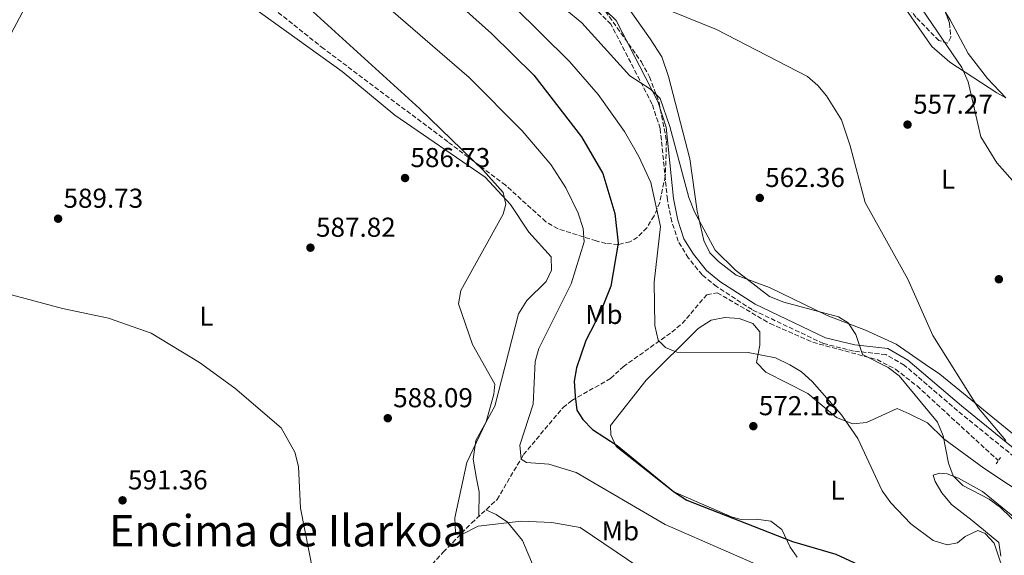
# Model space of a CAD drawing. Units: metres. Extents: x 621135 to 624587, y 4727180 to 4729553.
# Drawn here: x 623204 to 623564, y 4727785 to 4727981 of the extents above; entities that cross this region are included whole.
import ezdxf
from ezdxf.enums import TextEntityAlignment as Align

# ---------------------------------------------------------------- set-up
doc = ezdxf.new("R2010")
doc.units = ezdxf.units.M
doc.header["$MEASUREMENT"] = 0
doc.linetypes.add('DGN Style 2', pattern=[1.7399219301090239, 1.043953158065414, -0.6959687720436097])
doc.linetypes.add('DGN Style 3', pattern=[2.435890702152634, 1.739921930109024, -0.6959687720436097])
for name, color, linetype, lineweight in [('Camino', 7, 'DGN Style 3', 0), ('Cota de punto acotado terreno', 7, 'Continuous', 0), ('Curva de nivel directora', 30, 'Continuous', 30), ('Curva de nivel intermedia', 30, 'Continuous', 0), ('Etiqueta de uso rústico', 92, 'Continuous', 0), ('Línea de cambio de uso (parcela vista)', 92, 'Continuous', 0), ('Margen derecho', 7, 'Continuous', 0), ('Pontón-alcantarilla (pasos de agua)', 1, 'DGN Style 2', 0), ('Punto acotado terreno (símbolo)', 7, 'Continuous', 0), ('Texto de Área (paraje) menor', 7, 'Continuous', 0), ('Vaguada', 142, 'DGN Style 3', 13), ('Zona arbolada', 92, 'DGN Style 3', 0)]:
    doc.layers.add(name, color=color, linetype=linetype, lineweight=lineweight)
doc.styles.add('Style-Arial', font='arial.ttf')

# ---------------------------------------------------------------- blocks, each defined once
blk = doc.blocks.new('5PATER')
at = {"layer": 'Punto acotado terreno (símbolo)', "linetype": 'Continuous', "lineweight": 0}
h = blk.add_hatch(color=51, dxfattribs=at)
edge = h.paths.add_edge_path()
edge.add_ellipse((0, 0), major_axis=(-0.1095731443231308, -0.1110710700762829), ratio=0.9994222409660317, start_angle=0, end_angle=360)

msp = doc.modelspace()

# ---------------------------------------------------------------- linework, layer by layer
at = {"layer": 'Camino', "color": 7, "linetype": 'DGN Style 3', "lineweight": 0}
msp.add_polyline3d([(623593.9200000014, 4727799.09, 557.8600000000007), (623546.6299999994, 4727837.440000001, 561.5399999999937), (623527.1700000024, 4727854.140000001, 561.8200000000071), (623520.4699999989, 4727857.970000002, 563.0399999999937), (623508.6200000002, 4727859.279999999, 564.9499999999972), (623497.5699999996, 4727862.02, 566.0399999999936), (623471.5000000006, 4727874.449999999, 565.6399999999994), (623458.4899999973, 4727882.9, 565.5), (623453.1599999988, 4727887.180000001, 565.9100000000036), (623448.1499999973, 4727893.400000001, 566.4499999999971), (623444.4599999995, 4727899.460000001, 566.4499999999971), (623442.129999998, 4727906.630000001, 567.1300000000047), (623440.4899999974, 4727914.74, 567.1300000000047), (623437.8500000022, 4727940.78, 565.3600000000006), (623434.8900000005, 4727949.720000001, 565.0899999999966), (623419.8599999989, 4727978.900000001, 563.1799999999931), (623409.0599999985, 4727989.65, 561.9499999999971)], dxfattribs=at)
at = {"layer": 'Curva de nivel directora', "color": 30, "linetype": 'Continuous', "lineweight": 30, "elevation": 575.0000000000001, "flags": 128}
msp.add_lwpolyline([(623356.7300000007, 4727993.01), (623376.159999999, 4727975.570000002), (623391.5999999995, 4727960.250000001), (623409.0199999983, 4727937.750000002), (623416.8700000005, 4727924.289999999), (623421.2999999984, 4727909.650000001), (623422.4800000008, 4727898.730000002), (623419.8299999998, 4727883.09), (623415.9200000005, 4727873.220000002), (623410.6399999988, 4727863.11), (623407.19, 4727853.190000001), (623406.3899999997, 4727848.240000002), (623406.7699999998, 4727842.740000002), (623407.4200000003, 4727837.670000002), (623409.5700000004, 4727834.170000001), (623413.0700000006, 4727830.590000001), (623422.1299999999, 4727824.710000002), (623442.7000000002, 4727807.900000001), (623447.5499999984, 4727804.74), (623486.3099999987, 4727789.51), (623502.1099999992, 4727784.890000002), (623516.9299999984, 4727778.060000001)], dxfattribs=at)
at = {"layer": 'Curva de nivel intermedia', "color": 30, "linetype": 'Continuous', "lineweight": 0, "flags": 128}
for points, elevation in [([(623195.0500000011, 4728147.13), (623293.0500000004, 4728086.8), (623319.3300000017, 4728066.980000001), (623346.5800000008, 4728049.859999999), (623376.1200000009, 4728027.42), (623385.9199999999, 4728021.679999998), (623412.3300000008, 4727995.34), (623417.3100000008, 4727991.210000001), (623421.7900000003, 4727988.96), (623442.5100000004, 4727983.42), (623458.4500000017, 4727976.960000001), (623491.7000000001, 4727959.779999999), (623495.5399999999, 4727956.529999999), (623498.7300000017, 4727952.679999998), (623504.1600000011, 4727943.960000001), (623507.4199999999, 4727934.460000002), (623512.8100000012, 4727913.67), (623528.4599999997, 4727885.63), (623537.5600000013, 4727864.949999999), (623554.3000000007, 4727838.42), (623564.3900000004, 4727826.5)], 560), ([(623263.9500000007, 4728029.800000001), (623298.2100000014, 4728013.140000001), (623316.8799999997, 4728001.73), (623333.8800000005, 4727989), (623367.92, 4727959.46), (623387.3799999995, 4727939.869999998), (623397.8200000002, 4727927.640000001), (623403.2800000006, 4727919.029999999), (623407.8300000015, 4727909.73), (623409.6300000007, 4727904.210000001), (623410.0900000012, 4727899.21), (623405.2499999999, 4727883.92), (623393.4500000003, 4727860.210000001), (623392.0600000002, 4727855.41), (623391.3700000015, 4727839.890000001), (623386.51, 4727824.789999999), (623386.9800000016, 4727819.759999999), (623388.9599999997, 4727818.46), (623397.1200000005, 4727817.92), (623407.1299999995, 4727814.789999997), (623439.6300000013, 4727795.769999999), (623484.3600000017, 4727776.26)], 580.0000000000001), ([(623373.9300000004, 4727995.770000001), (623404.690000001, 4727965.249999999), (623415.1500000017, 4727953.199999999), (623424.7699999996, 4727939.67), (623430.1000000006, 4727930.489999999), (623434.4200000011, 4727921.019999999), (623437.9600000017, 4727904.859999998), (623435.6000000013, 4727884.489999999), (623435.920000001, 4727868.630000001), (623437.1700000004, 4727863.289999999), (623439.8600000015, 4727860.58), (623444.0000000012, 4727858.930000001), (623470.0900000001, 4727858.789999999), (623480.03, 4727856.84), (623485.2900000017, 4727854.300000001), (623489.5200000006, 4727851.63), (623493.4099999998, 4727848.099999999), (623504.2300000003, 4727835.939999999), (623510.1500000014, 4727827.230000001), (623519.120000001, 4727808.16), (623522.2400000015, 4727803.71), (623529.5599999994, 4727796.059999999), (623537.8000000005, 4727789.939999999), (623542.8499999997, 4727788.359999998), (623546.6299999994, 4727789.079999999), (623549.4400000013, 4727791.449999998), (623554.0800000015, 4727793.560000001), (623556.7500000005, 4727792.449999999), (623560.0400000005, 4727788.92), (623564.8700000008, 4727774.81)], 570.0000000000001), ([(623575.4000000008, 4727911.92), (623561.070000001, 4727928.179999999), (623555.1800000012, 4727937.759999998), (623550.5800000012, 4727957.869999998), (623548.25, 4727963.13), (623530.1699999997, 4727989.639999999)], 555.0000000000001), ([(623430.3600000021, 4727779.970000001), (623408.6200000005, 4727794.720000001), (623398.2500000015, 4727796.52), (623386.9800000016, 4727796.98), (623371.2999999997, 4727795.130000002), (623364.9800000008, 4727792), (623363.0000000005, 4727792.9), (623362.6699999997, 4727798.199999998), (623367.1399999999, 4727818.480000001), (623374.1900000019, 4727833.4), (623377.0500000007, 4727843.460000001), (623377.3200000012, 4727847.119999999), (623369.1800000007, 4727861.74), (623364.050000001, 4727876.539999999), (623364.9200000004, 4727881.49), (623380.3800000012, 4727909.409999999), (623381.3899999993, 4727913.08), (623380.37, 4727917.279999999), (623373.1100000001, 4727925.470000001), (623349.8399999996, 4727948.039999999), (623309.4900000002, 4727984.739999999)], 585), ([(623521.3200000006, 4727853.32), (623511.8800000013, 4727858.029999999), (623509.4699999995, 4727865.289999999), (623506.6800000002, 4727869.560000001), (623503.0800000015, 4727871.81), (623483.0800000011, 4727877.149999999), (623477.9100000011, 4727879.289999999), (623465.440000001, 4727888.890000001), (623457.9900000012, 4727896.180000001), (623450.3600000002, 4727910.23), (623448.3200000017, 4727915.539999999), (623441.3800000015, 4727941.470000001), (623437.8200000009, 4727951.720000001), (623434.3400000007, 4727955.180000001), (623426.7800000013, 4727960.01), (623409.2400000019, 4727979.409999998), (623400.9200000003, 4727986.289999999)], 565.0000000000001), ([(623312.3400000001, 4727770.8), (623306.2900000017, 4727801.71), (623305.4600000002, 4727816.989999999), (623304.2100000007, 4727822.26), (623299.1200000012, 4727831.189999999), (623282.1900000019, 4727845.680000001), (623269.3399999996, 4727855.039999999), (623251.6100000001, 4727865.890000001), (623235.9999999997, 4727871.36), (623219.1900000012, 4727874.82), (623186.7200000007, 4727883.52)], 590.0000000000001), ([(623573.0600000005, 4727791.67), (623562.3700000019, 4727802), (623558.2200000011, 4727805), (623548.5400000005, 4727810.009999999), (623545.0600000003, 4727813.599999999), (623543.3600000016, 4727818.279999999), (623541.4400000017, 4727828.25), (623539.3300000017, 4727833.289999999), (623525.2600000012, 4727850.24), (623521.3200000006, 4727853.32)], 565.0000000000001)]:
    msp.add_lwpolyline(points, dxfattribs=dict(at, elevation=elevation))
at = {"layer": 'Línea de cambio de uso (parcela vista)', "color": 92, "linetype": 'Continuous', "lineweight": 0}
for points in [[(623187.7800000003, 4727952.180000001, 590.0500000000029), (623211.2000000002, 4727996.060000001, 589.679999999993), (623220.2599999999, 4728011.33, 589.7899999999936), (623226.4000000004, 4728019.779999999, 589.6399999999994), (623229.7999999998, 4728020.460000001, 589.6399999999994), (623234.0700000003, 4728020.09, 589.779999999999), (623238.7800000003, 4728018.230000001, 589.6999999999971), (623267.3399999999, 4728000.66, 588.820000000007), (623321.5199999996, 4727961.67, 588.4100000000036), (623340.7599999999, 4727945.689999999, 588.2400000000052), (623373.8200000003, 4727922.91, 586.5800000000017), (623383.0599999996, 4727912.960000001, 585.9600000000064), (623389.79, 4727902.810000001, 584.4600000000064), (623397.9900000002, 4727893.74, 583.779999999999), (623398.0499999998, 4727888.84, 583.779999999999), (623396.1799999997, 4727884.77, 583.9100000000036), (623389.0099999999, 4727877.789999999, 583.779999999999), (623386.0700000003, 4727872.859999999, 583.8099999999977), (623377.3300000001, 4727839.140000001, 586.2299999999959), (623370.4500000002, 4727826.480000001, 586.2299999999959), (623369.4699999997, 4727819.65, 585.4100000000036), (623370.6200000001, 4727812.630000001, 584.4600000000064), (623371.5899999999, 4727807.710000001, 584.7100000000064), (623371.4600000001, 4727798.74, 585.1900000000023)], [(623505.3262, 4728015.691000001, 557.2213000000047), (623515.4400000004, 4728002.220000001, 557.3899999999994), (623537.25, 4727970.789999999, 555.9700000000012), (623543.8399999999, 4727965.09, 555.4400000000023), (623560.9800000006, 4727953.789999999, 554.029999999999), (623564.3799999999, 4727952.039999999, 553.779999999999), (623557.6500000004, 4727959.039999999, 552.4900000000052), (623550.5499999998, 4727968.210000001, 552.4400000000023), (623544, 4727980.57, 552.1499999999943), (623542.3219, 4727983.1129, 552.032600000006)], [(623596.1600000003, 4727805.060000001, 558.6300000000047), (623540.1600000003, 4727850.779999999, 561.1199999999953), (623534.9100000003, 4727854.42, 561.1999999999971), (623524.1600000003, 4727861.75, 563.1100000000006), (623513.0199999996, 4727866.949999999, 565.0200000000041), (623499.0099999999, 4727872.33, 564.7899999999936), (623477.8799999999, 4727882.51, 564.4799999999959), (623465.6699999999, 4727887.050000001, 564.6100000000006), (623459.2199999997, 4727892.09, 565.1600000000036), (623455.9800000006, 4727895.25, 564.8899999999994), (623453.8399999999, 4727899.779999999, 565.029999999999), (623451.4400000004, 4727910.51, 564.3699999999953), (623448.75, 4727929.689999999, 563.8000000000029), (623440.9600000001, 4727959.75, 562.2599999999948), (623438.4000000004, 4727966.99, 561.320000000007), (623434.1600000003, 4727973.640000001, 560.25), (623421.8799999999, 4727991.140000001, 560.1199999999953)], [(623487.9800000006, 4727783.869999999, 577.1399999999994), (623485.4699999997, 4727787.439999999, 576.529999999999), (623482.4100000003, 4727794.01, 575.029999999999), (623478.4000000004, 4727797.039999999, 574.4100000000036), (623472.9900000002, 4727797.730000001, 574.4799999999959), (623467.4500000002, 4727797.67, 575.3000000000029), (623464.2400000002, 4727798.480000001, 574.070000000007), (623442.5999999996, 4727807.810000001, 574.8899999999994), (623421.7300000006, 4727824.4, 574.4799999999959), (623419.7599999999, 4727828.640000001, 574.2100000000064), (623419.7199999997, 4727832.050000001, 574.070000000007), (623432.7300000006, 4727848.619999999, 572.570000000007), (623451.7199999997, 4727867.59, 570.6300000000047), (623456.5599999996, 4727870.65, 570.25), (623461.4800000006, 4727871.539999999, 570.5599999999977), (623466.7800000003, 4727871.189999999, 569.9799999999959), (623471.7000000002, 4727869.350000001, 569.4499999999971), (623474.2999999998, 4727866.380000001, 569.1600000000036), (623474.2999999998, 4727861.390000001, 569.2700000000041), (623473.1500000004, 4727855.07, 569.8399999999965), (623476.5099999999, 4727851.5, 570.4499999999971), (623491.8300000001, 4727843.789999999, 571.3399999999965), (623502.3799999999, 4727834.960000001, 571.3399999999965), (623508.3799999999, 4727832.689999999, 570.3899999999994)], [(623508.3799999999, 4727832.689999999, 570.3899999999994), (623513.3200000003, 4727833.100000001, 569.5800000000017), (623524.5099999999, 4727838.210000001, 567.6600000000036), (623528.9800000006, 4727836.300000001, 566.6199999999953), (623535.6500000004, 4727833.01, 565.8899999999994), (623541.6900000004, 4727827.119999999, 565.4799999999959), (623556.3099999996, 4727816.42, 562.6100000000006), (623583.3799999999, 4727798.42, 561.3899999999994)], [(623571.4900000002, 4727795.08, 562.3399999999965), (623555.7800000003, 4727807.890000001, 564.3899999999994), (623547.0499999998, 4727812.77, 564.2700000000041), (623542.9100000003, 4727814.34, 565.1999999999971), (623540.1399999997, 4727814.52, 565.75), (623537.7999999998, 4727813.859999999, 565.8899999999994), (623538.4699999997, 4727811.52, 566.3000000000029), (623540.8700000001, 4727807.430000001, 567.8800000000047), (623544.5, 4727803.140000001, 569.0599999999977), (623552.0700000003, 4727797.189999999, 569.9799999999959), (623561.75, 4727789.210000001, 569.7100000000064), (623562.4600000001, 4727784.25, 569.679999999993)], [(623374.0300000003, 4727801.100000001, 584.6399999999994), (623377.8799999999, 4727799.439999999, 584.9100000000036), (623381.9900000002, 4727796.689999999, 585.3899999999994), (623387.5, 4727789.939999999, 586.5500000000029), (623394.9800000006, 4727771.939999999, 589.6699999999983), (623398.4800000006, 4727767.109999999, 590.4100000000036), (623412.9299999997, 4727755.960000001, 592.0099999999948), (623426.2100000001, 4727743.439999999, 593.929999999993), (623441.5599999996, 4727732.210000001, 594.1900000000023), (623448.7106, 4727725.225299999, 593.7899999999936)]]:
    msp.add_polyline3d(points, dxfattribs=at)
at = {"layer": 'Margen derecho', "color": 7, "linetype": 'Continuous', "lineweight": 0}
msp.add_polyline3d([(623595.2199999979, 4727800.949999999, 557.8600000000007), (623548.079999998, 4727839.180000001, 561.5399999999937), (623528.4799999997, 4727856, 561.8200000000071), (623521.1900000009, 4727860.170000001, 563.0399999999937), (623509.019999998, 4727861.520000001, 564.9499999999972), (623498.3299999973, 4727864.16, 566.0399999999936), (623472.6099999992, 4727876.430000001, 565.6399999999994), (623459.7199999989, 4727884.800000003, 565.5), (623454.769999998, 4727888.790000002, 565.9100000000036), (623450.0100000015, 4727894.7, 566.4499999999971), (623446.5300000013, 4727900.410000001, 566.4499999999971), (623444.3200000008, 4727907.210000004, 567.1300000000047), (623442.7299999993, 4727915.08, 567.1300000000047), (623440.0799999986, 4727941.260000001, 565.3600000000006), (623436.9800000006, 4727950.600000001, 565.0899999999966), (623421.7099999997, 4727980.260000001, 563.1799999999931), (623410.7100000003, 4727991.210000001, 561.9499999999971)], dxfattribs=at)
at = {"layer": 'Pontón-alcantarilla (pasos de agua)', "color": 1, "linetype": 'DGN Style 2', "lineweight": 0, "extrusion": (0.1183131376259013, 0.1809909307010368, 0.9763422988220306), "elevation": 930015.9544903617, "flags": 128}
msp.add_lwpolyline([(2064943.273429492, -4196688.6100677), (2064943.273429493, -4196685.465278359)], dxfattribs=at)
at = {"layer": 'Vaguada', "color": 142, "linetype": 'DGN Style 3', "lineweight": 13}
msp.add_polyline3d([(623331.4199999999, 4727755.99, 588.429999999993), (623358.4299999997, 4727785.619999999, 585.75), (623368.8899999997, 4727796.369999999, 585.7299999999959), (623378.1699999999, 4727804.92, 583.7700000000041), (623387.8399999999, 4727821.359999999, 579.3399999999965), (623402.3099999996, 4727838.609999999, 576.4600000000064), (623405.5099999999, 4727841.180000001, 575.929999999993), (623419.6900000004, 4727849.230000001, 572.5200000000041), (623424.3300000001, 4727853.550000001, 571.1600000000036), (623442.1100000005, 4727866.220000001, 569.6600000000036), (623445.9400000004, 4727869.369999999, 568.9900000000052), (623454.9199999999, 4727879.92, 567.0599999999977), (623458.7400000002, 4727880.600000001, 566.929999999993), (623478.0599999996, 4727869.33, 567.0599999999977), (623493.7000000002, 4727862.480000001, 567.0599999999977), (623517.2300000006, 4727856.140000001, 563.9700000000012), (623523.9400000004, 4727852.640000001, 563.3399999999965), (623531.8300000001, 4727846.52, 562.8300000000017), (623561.5700000003, 4727819.16, 561.1999999999971)], dxfattribs=at)
at = {"layer": 'Zona arbolada', "color": 92, "linetype": 'DGN Style 3', "lineweight": 0}
for points in [[(623542.3219, 4727983.1129, 557.6198000000004), (623543.7300000006, 4727979.380000001, 557.9100000000036), (623544.1799999997, 4727974.24, 558.3699999999953), (623543.0899999999, 4727971.99, 558.6699999999983), (623539.8200000003, 4727972.970000001, 558.529999999999), (623531.5099999999, 4727981.449999999, 557.5800000000017), (623513.7100000001, 4728005.310000001, 558.9400000000023), (623505.3262, 4728015.691000001, 558.3288999999932)], [(623409.3799999999, 4727995.630000001, 568.7899999999936), (623430.9600000001, 4727965.16, 570.7200000000012), (623433.9699999997, 4727959.689999999, 571.0500000000029), (623437.4400000004, 4727950.310000001, 571.6199999999953), (623440.1600000003, 4727936.26, 572.3500000000058), (623439.7400000002, 4727923.33, 572.6900000000023), (623437.7199999997, 4727913.67, 573.4600000000064), (623435.6500000004, 4727908.789999999, 574.0599999999977), (623432.9199999999, 4727904.41, 574.9499999999971), (623429.5300000003, 4727900.949999999, 576.279999999999), (623426.8099999996, 4727899.300000001, 577.3300000000017), (623422.4600000001, 4727898.279999999, 579.6100000000006), (623418.0300000003, 4727898.689999999, 582.3099999999977), (623414.4500000002, 4727899.58, 583.8800000000047), (623400.4699999997, 4727904.01, 586.8399999999965), (623396.0300000003, 4727906.609999999, 587.4199999999983), (623381.2699999996, 4727919.99, 589.2200000000012), (623360.1600000003, 4727935.890000001, 591.1199999999953), (623314.7100000001, 4727970, 592.8800000000047), (623287.3200000003, 4727991.84, 594.3899999999994)], [(623409.3799999999, 4727995.630000001, 568.7899999999936), (623430.9600000001, 4727965.16, 570.7200000000012), (623433.9699999997, 4727959.689999999, 571.0500000000029), (623437.4400000004, 4727950.310000001, 571.6199999999953), (623440.1600000003, 4727936.26, 572.3500000000058), (623439.7400000002, 4727923.33, 572.6900000000023), (623437.7199999997, 4727913.67, 573.4600000000064), (623435.6500000004, 4727908.789999999, 574.0599999999977), (623432.9199999999, 4727904.41, 574.9499999999971), (623429.5300000003, 4727900.949999999, 576.279999999999), (623426.8099999996, 4727899.300000001, 577.3300000000017), (623422.4600000001, 4727898.279999999, 579.6100000000006), (623418.0300000003, 4727898.689999999, 582.3099999999977), (623414.4500000002, 4727899.58, 583.8800000000047), (623400.4699999997, 4727904.01, 586.8399999999965), (623396.0300000003, 4727906.609999999, 587.4199999999983), (623381.2699999996, 4727919.99, 589.2200000000012), (623360.1600000003, 4727935.890000001, 591.1199999999953), (623314.7100000001, 4727970, 592.8800000000047), (623287.3200000003, 4727991.84, 594.3899999999994)], [(623539.4600000001, 4727990.699999999, 557.029999999999), (623543.7300000006, 4727979.380000001, 557.9100000000036), (623544.1799999997, 4727974.24, 558.3699999999953), (623543.0899999999, 4727971.99, 558.6699999999983), (623539.8200000003, 4727972.970000001, 558.529999999999), (623531.5099999999, 4727981.449999999, 557.5800000000017)]]:
    msp.add_polyline3d(points, dxfattribs=at)

# ---------------------------------------------------------------- block references
at = {"layer": 'Punto acotado terreno (símbolo)', "color": 7, "linetype": 'Continuous', "lineweight": 0, "xscale": 10, "yscale": 10, "zscale": 10}
for p in [(623528.359999999, 4727942.190000001, 557.2700000000041), (623344.4999999999, 4727922.630000001, 586.7299999999964), (623474.3000000013, 4727915.34, 562.3600000000006), (623217.5500000005, 4727907.74, 589.7299999999959), (623309.8900000004, 4727897.12, 587.820000000007), (623561.7800000019, 4727885.570000002, 556.4499999999977), (623338.19, 4727834.710000002, 588.0899999999965), (623471.9400000009, 4727831.790000001, 572.179999999993), (623241.1499999973, 4727804.630000001, 591.3600000000006)]:
    msp.add_blockref('5PATER', p, dxfattribs=at)

# ---------------------------------------------------------------- texts
at = {"layer": 'Cota de punto acotado terreno', "color": 7, "linetype": 'Continuous', "lineweight": 0, "style": 'Style-Arial'}
for s, p in [('557.27', (623530.4099999992, 4727946.189999999, 557.2700000000041)), ('586.73', (623346.4899999974, 4727926.630000001, 586.7299999999959)), ('562.36', (623476.2800000021, 4727919.34, 562.3600000000006)), ('589.73', (623219.5300000013, 4727911.74, 589.7299999999959)), ('587.82', (623311.9400000004, 4727901.119999998, 587.820000000007)), ('588.09', (623340.1700000007, 4727838.71, 588.0899999999965)), ('572.18', (623473.9300000007, 4727835.790000001, 572.179999999993)), ('591.36', (623243.1299999983, 4727808.630000001, 591.3600000000006))]:
    msp.add_text(s, height=7.000000000000002, dxfattribs=at).set_placement(p)
at = {"layer": 'Etiqueta de uso rústico', "color": 92, "linetype": 'Continuous', "lineweight": 0, "style": 'Style-Arial'}
for s, p in [('L', (623543.1514203807, 4727922.230010001, 556.9900000000052)), ('L', (623271.7814203796, 4727872.090010001, 589.4199999999983)), ('Mb', (623417.2702462423, 4727872.690010001, 574.9600000000064)), ('L', (623502.7414203809, 4727808.36001, 572.029999999999)), ('Mb', (623423.3302462418, 4727793.48001, 583.2400000000052))]:
    msp.add_text(s, height=7.000000000000002, dxfattribs=at).set_placement(p, align=Align.MIDDLE_CENTER)
at = {"layer": 'Texto de Área (paraje) menor', "color": 7, "linetype": 'Continuous', "lineweight": 0, "style": 'Style-Arial'}
msp.add_text('Encima de Ilarkoa', height=11.5, dxfattribs=at).set_placement((623301.6702392283, 4727793.52001, 590.5500000000029), align=Align.MIDDLE_CENTER)

doc.saveas('drawing.dxf')
